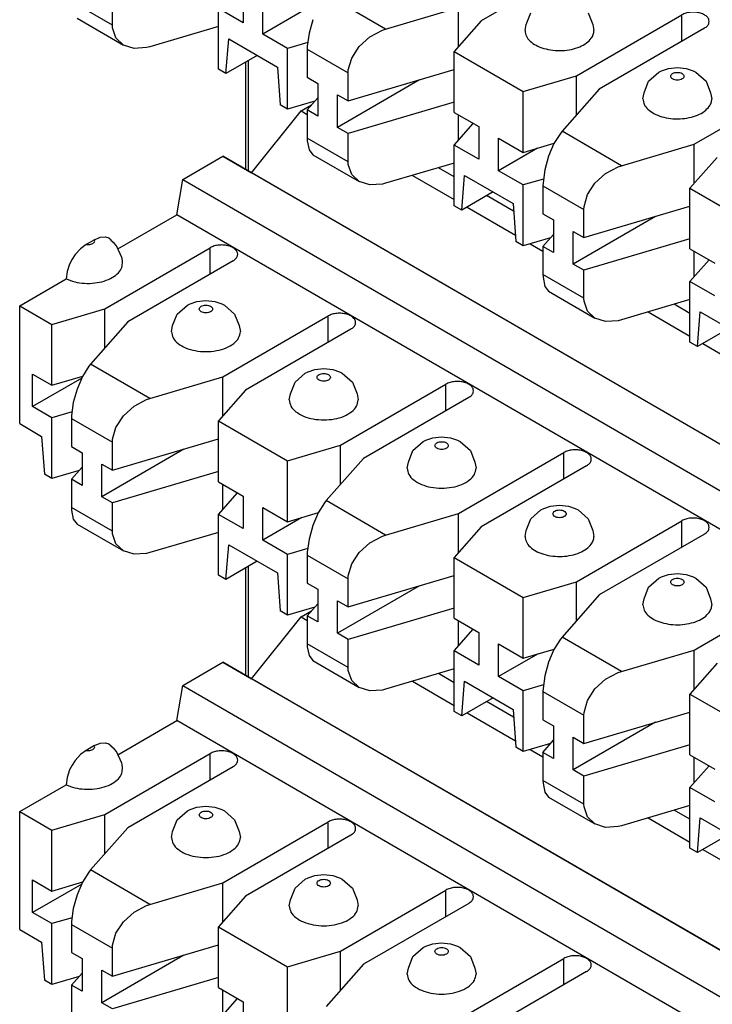
# Model space of a CAD drawing. Units: inches. Extents: x -5.1 to 4.7, y -5 to 12.4.
# Drawn here: x -0.9 to -0.3, y 8.2 to 9.1 of the extents above; entities that cross this region are included whole.
import ezdxf

# ---------------------------------------------------------------- set-up
doc = ezdxf.new("R2010")
doc.units = ezdxf.units.IN
doc.header["$MEASUREMENT"] = 0

# ---------------------------------------------------------------- blocks, each defined once
blk = doc.blocks.new('58613__41', base_point=(-1.07616, 5.97249))
at = {"color": 7, "linetype": 'Continuous'}
for p, q in [((-0.71818, 8.99778), (-0.71818, 9.09442)), ((-0.71818, 8.54292), (-0.71818, 8.63956))]:
    blk.add_line(p, q, dxfattribs=at)
blk = doc.blocks.new('SMT_110_IDC_6__45', base_point=(-0.92165, 7.80606))
at = {"color": 7, "linetype": 'Continuous'}
for p, q in [((-0.66835, 8.59562), (-0.65891, 8.60109)), ((-0.71306, 8.53998), (-0.66835, 8.59562)), ((-0.66835, 8.59562), (-0.66289, 8.59246)), ((-0.77497, 8.53391), (-0.73887, 8.55481)), ((0.10542, 8.06616), (-0.73887, 8.55481)), ((-0.73887, 8.55481), (-0.71306, 8.53998)), ((-0.53057, 8.53634), (-0.54477, 8.54456)), ((0.13123, 8.05133), (-0.71306, 8.53998)), ((-0.56819, 8.53765), (-0.53057, 8.51588)), ((-0.78023, 8.50233), (-0.77497, 8.53391)), ((-0.77497, 8.53391), (0.06931, 8.04526)), ((-0.47713, 8.50541), (-0.50141, 8.51946)), ((-0.51909, 8.50923), (-0.47558, 8.48405)), ((-0.83336, 8.47158), (-0.78023, 8.50233)), ((0.06405, 8.01367), (-0.78023, 8.50233)), ((-0.85434, 8.47982), (-0.84913, 8.48204)), ((-0.84913, 8.48204), (-0.84433, 8.48234)), ((-0.84433, 8.48234), (-0.84157, 8.48142)), ((-0.84157, 8.48142), (-0.83929, 8.47963)), ((-0.83948, 8.47967), (-0.84157, 8.48142)), ((-0.86169, 8.47557), (-0.86689, 8.47176)), ((-0.85434, 8.47982), (-0.86169, 8.47557)), ((-0.84493, 8.41781), (-0.75018, 8.47265)), ((-0.83918, 8.47898), (-0.83948, 8.47967)), ((-0.83658, 8.47686), (-0.83918, 8.47898)), ((-0.83467, 8.47441), (-0.83658, 8.47686)), ((-0.82983, 8.46398), (-0.83467, 8.47441)), ((-0.46213, 8.47626), (-0.45076, 8.46968)), ((-0.8717, 8.4665), (-0.87446, 8.46239)), ((-0.86689, 8.47176), (-0.8717, 8.4665)), ((-0.82954, 8.46289), (-0.82983, 8.46398)), ((-0.87674, 8.45795), (-0.87904, 8.45115)), ((-0.87446, 8.46239), (-0.87674, 8.45795)), ((-0.82927, 8.46022), (-0.82954, 8.46289)), ((-0.72967, 8.46079), (-0.82443, 8.40595)), ((-0.87904, 8.45115), (-0.87983, 8.44468)), ((-0.92165, 8.42047), (-0.87983, 8.44468)), ((-0.92165, 8.31446), (-0.92165, 8.42047)), ((-0.92165, 8.42047), (-0.89271, 8.40372)), ((-0.77994, 8.41303), (-0.77076, 8.42111)), ((-0.77076, 8.42111), (-0.76826, 8.42231)), ((-0.76826, 8.42231), (-0.76213, 8.4244)), ((-0.76213, 8.4244), (-0.75407, 8.4253)), ((-0.75407, 8.4253), (-0.74601, 8.4244)), ((-0.74601, 8.4244), (-0.73988, 8.42231)), ((-0.73988, 8.42231), (-0.73738, 8.42111)), ((-0.73738, 8.42111), (-0.7282, 8.41303)), ((-0.31844, 8.41356), (-0.33264, 8.42178)), ((-0.89271, 8.40372), (-0.84493, 8.41781)), ((-0.84493, 8.38265), (-0.84493, 8.41781)), ((-0.78401, 8.40259), (-0.77994, 8.41303)), ((-0.73887, 8.35643), (-0.64411, 8.41127)), ((-0.7282, 8.41303), (-0.72413, 8.40259)), ((-0.35606, 8.41487), (-0.31844, 8.3931)), ((-0.89271, 8.34909), (-0.89271, 8.40372)), ((-0.82443, 8.40595), (-0.85784, 8.36799)), ((-0.78507, 8.39715), (-0.78401, 8.40259)), ((-0.72413, 8.40259), (-0.72307, 8.39715)), ((-0.62361, 8.3994), (-0.71836, 8.34456)), ((-0.30696, 8.38645), (-0.26345, 8.36127)), ((-0.85934, 8.36618), (-0.8651, 8.35699)), ((-0.85784, 8.36799), (-0.85934, 8.36618)), ((-0.90999, 8.35908), (-0.89271, 8.34909)), ((-0.90999, 8.32973), (-0.90999, 8.35908)), ((-0.67388, 8.35164), (-0.6647, 8.35972)), ((-0.6647, 8.35972), (-0.66219, 8.36092)), ((-0.66219, 8.36092), (-0.65606, 8.36301)), ((-0.65606, 8.36301), (-0.648, 8.36391)), ((-0.648, 8.36391), (-0.63994, 8.36301)), ((-0.63994, 8.36301), (-0.63381, 8.36092)), ((-0.63381, 8.36092), (-0.63131, 8.35972)), ((-0.63131, 8.35972), (-0.62213, 8.35164)), ((-0.86584, 8.35528), (-0.90999, 8.32973)), ((-0.89271, 8.34909), (-0.86492, 8.35728)), ((-0.8651, 8.35699), (-0.86999, 8.34559)), ((-0.80445, 8.33709), (-0.73887, 8.35643)), ((-0.73887, 8.32126), (-0.73887, 8.35643)), ((-0.67794, 8.3412), (-0.67388, 8.35164)), ((-0.6328, 8.29504), (-0.53805, 8.34988)), ((-0.62213, 8.35164), (-0.61806, 8.3412)), ((-0.86999, 8.34559), (-0.87342, 8.33335)), ((-0.71836, 8.34456), (-0.74271, 8.3169)), ((-0.679, 8.33576), (-0.67794, 8.3412)), ((-0.61806, 8.3412), (-0.617, 8.33576)), ((-0.87342, 8.33335), (-0.87496, 8.32174)), ((-0.8187, 8.33013), (-0.80739, 8.33611)), ((-0.80739, 8.33611), (-0.80445, 8.33709)), ((-0.51754, 8.33801), (-0.61229, 8.28317)), ((-0.89271, 8.31973), (-0.90999, 8.32973)), ((-0.87451, 8.3251), (-0.89271, 8.31973)), ((-0.8283, 8.32145), (-0.8187, 8.33013)), ((-0.92165, 8.31446), (-0.9019, 8.30303)), ((-0.89271, 8.26509), (-0.89271, 8.31973)), ((-0.87496, 8.32174), (-0.87503, 8.31911)), ((-0.87503, 8.31911), (-0.87503, 8.29383)), ((-0.83501, 8.31112), (-0.8283, 8.32145)), ((-0.74271, 8.3169), (-0.68058, 8.28095)), ((-0.74271, 8.26227), (-0.74271, 8.3169)), ((-0.83805, 8.30038), (-0.83501, 8.31112)), ((-0.9019, 8.30303), (-0.89942, 8.26898)), ((-0.83817, 8.2725), (-0.74271, 8.30066)), ((-0.83817, 8.29778), (-0.83805, 8.30038)), ((-0.83817, 8.2725), (-0.83817, 8.29778)), ((-0.56781, 8.29025), (-0.55863, 8.29834)), ((-0.55863, 8.29834), (-0.55613, 8.29953)), ((-0.55613, 8.29953), (-0.55, 8.30162)), ((-0.55, 8.30162), (-0.54194, 8.30252)), ((-0.54194, 8.30252), (-0.53388, 8.30162)), ((-0.53388, 8.30162), (-0.52775, 8.29953)), ((-0.52775, 8.29953), (-0.52525, 8.29834)), ((-0.52525, 8.29834), (-0.51606, 8.29025)), ((-0.87503, 8.29383), (-0.86544, 8.28828)), ((-0.86544, 8.28828), (-0.86544, 8.25893)), ((-0.77385, 8.29147), (-0.84776, 8.24869)), ((-0.68058, 8.28095), (-0.6328, 8.29504)), ((-0.6328, 8.25988), (-0.6328, 8.29504)), ((-0.57188, 8.27981), (-0.56781, 8.29025)), ((-0.52673, 8.23365), (-0.43198, 8.28849)), ((-0.51606, 8.29025), (-0.512, 8.27981)), ((-0.84776, 8.27805), (-0.83817, 8.2725)), ((-0.84776, 8.24869), (-0.84776, 8.27805)), ((-0.68058, 8.22631), (-0.68058, 8.28095)), ((-0.61229, 8.28317), (-0.64571, 8.24521)), ((-0.57294, 8.27437), (-0.57188, 8.27981)), ((-0.512, 8.27981), (-0.51094, 8.27437)), ((-0.89271, 8.26509), (-0.89942, 8.26898)), ((-0.86809, 8.27235), (-0.89271, 8.26509)), ((-0.87503, 8.26447), (-0.86544, 8.27536)), ((-0.74271, 8.2713), (-0.83817, 8.24314)), ((-0.41148, 8.27662), (-0.50623, 8.22178)), ((-0.86544, 8.25893), (-0.87503, 8.26447)), ((-0.87503, 8.26447), (-0.87503, 8.23919)), ((-0.74271, 8.26227), (-0.72048, 8.2494)), ((-0.73887, 8.23727), (-0.73887, 8.26004)), ((-0.74271, 8.23291), (-0.72558, 8.25236)), ((-0.83817, 8.24314), (-0.84776, 8.24869)), ((-0.72048, 8.2494), (-0.72048, 8.22005))]:
    blk.add_line(p, q, dxfattribs=at)
at = {"color": 124, "linetype": 'Continuous'}
for p, q in [((-0.75018, 8.44892), (-0.75018, 8.47265)), ((-0.64411, 8.38753), (-0.64411, 8.41127)), ((-0.80445, 8.33709), (-0.85784, 8.36799)), ((-0.53805, 8.32614), (-0.53805, 8.34988)), ((-0.87503, 8.31911), (-0.83817, 8.29778)), ((-0.43198, 8.26475), (-0.43198, 8.28849))]:
    blk.add_line(p, q, dxfattribs=at)
for points in [[(-0.86169, 8.47557), (-0.85961, 8.47546), (-0.8576, 8.47578), (-0.85589, 8.47647), (-0.8547, 8.47745), (-0.85416, 8.47862), (-0.85434, 8.47982)], [(-0.76007, 8.41753), (-0.75961, 8.41621), (-0.75831, 8.41508), (-0.75637, 8.41433), (-0.75407, 8.41406), (-0.75177, 8.41433), (-0.74983, 8.41508), (-0.74853, 8.41621), (-0.74807, 8.41753), (-0.74853, 8.41886), (-0.74983, 8.41999), (-0.75177, 8.42074), (-0.75407, 8.42101), (-0.75637, 8.42074), (-0.75831, 8.41999), (-0.75961, 8.41886), (-0.76007, 8.41753)], [(-0.654, 8.35615), (-0.65355, 8.35482), (-0.65225, 8.35369), (-0.6503, 8.35294), (-0.648, 8.35267), (-0.64571, 8.35294), (-0.64376, 8.35369), (-0.64246, 8.35482), (-0.642, 8.35615), (-0.64246, 8.35747), (-0.64376, 8.3586), (-0.64571, 8.35935), (-0.648, 8.35962), (-0.6503, 8.35935), (-0.65225, 8.3586), (-0.65355, 8.35747), (-0.654, 8.35615)], [(-0.54794, 8.29476), (-0.54748, 8.29343), (-0.54618, 8.2923), (-0.54423, 8.29155), (-0.54194, 8.29128), (-0.53964, 8.29155), (-0.53769, 8.2923), (-0.53639, 8.29343), (-0.53594, 8.29476), (-0.53639, 8.29609), (-0.53769, 8.29721), (-0.53964, 8.29797), (-0.54194, 8.29823), (-0.54423, 8.29797), (-0.54618, 8.29721), (-0.54748, 8.29609), (-0.54794, 8.29476)]]:
    blk.add_spline(points, degree=3, dxfattribs=at)
at = {"color": 7, "linetype": 'Continuous'}
for points in [[(-0.72967, 8.46079), (-0.72701, 8.46291), (-0.72561, 8.46541), (-0.72561, 8.46803), (-0.72701, 8.47053), (-0.72967, 8.47265), (-0.73334, 8.4742), (-0.73766, 8.47501), (-0.7422, 8.47501), (-0.74651, 8.4742), (-0.75018, 8.47265)], [(-0.87983, 8.44468), (-0.87204, 8.44197), (-0.86323, 8.44068), (-0.85416, 8.44093), (-0.84559, 8.44269), (-0.83828, 8.44581), (-0.83284, 8.45003), (-0.82975, 8.45497), (-0.82927, 8.46022)], [(-0.62361, 8.3994), (-0.62094, 8.40152), (-0.61954, 8.40402), (-0.61954, 8.40664), (-0.62094, 8.40914), (-0.62361, 8.41127), (-0.62728, 8.41281), (-0.63159, 8.41362), (-0.63613, 8.41362), (-0.64044, 8.41281), (-0.64411, 8.41127)], [(-0.78507, 8.39715), (-0.78355, 8.3916), (-0.77915, 8.3866), (-0.77229, 8.38263), (-0.76365, 8.38008), (-0.75407, 8.3792), (-0.74449, 8.38008), (-0.73585, 8.38263), (-0.72899, 8.3866), (-0.72459, 8.3916), (-0.72307, 8.39715)], [(-0.51754, 8.33801), (-0.51488, 8.34013), (-0.51347, 8.34263), (-0.51347, 8.34526), (-0.51488, 8.34775), (-0.51754, 8.34988), (-0.52121, 8.35142), (-0.52553, 8.35223), (-0.53006, 8.35223), (-0.53438, 8.35142), (-0.53805, 8.34988)], [(-0.679, 8.33576), (-0.67749, 8.33021), (-0.67308, 8.32521), (-0.66622, 8.32124), (-0.65758, 8.31869), (-0.648, 8.31782), (-0.63842, 8.31869), (-0.62978, 8.32124), (-0.62292, 8.32521), (-0.61852, 8.33021), (-0.617, 8.33576)], [(-0.41148, 8.27662), (-0.40881, 8.27875), (-0.40741, 8.28124), (-0.40741, 8.28387), (-0.40881, 8.28637), (-0.41148, 8.28849), (-0.41515, 8.29003), (-0.41946, 8.29084), (-0.424, 8.29084), (-0.42831, 8.29003), (-0.43198, 8.28849)], [(-0.57294, 8.27437), (-0.57142, 8.26883), (-0.56702, 8.26382), (-0.56016, 8.25985), (-0.55152, 8.25731), (-0.54194, 8.25643), (-0.53236, 8.25731), (-0.52372, 8.25985), (-0.51686, 8.26382), (-0.51245, 8.26883), (-0.51094, 8.27437)]]:
    blk.add_spline(points, degree=3, dxfattribs=at)
blk = doc.blocks.new('SMT_110_IDC_5__46', base_point=(-0.92165, 8.26092))
at = {"color": 7, "linetype": 'Continuous'}
for p, q in [((-0.71306, 8.99484), (-0.66835, 9.05048)), ((-0.66835, 9.05048), (-0.65891, 9.05595)), ((-0.66835, 9.05048), (-0.66289, 9.04732)), ((-0.77497, 8.98877), (-0.73887, 9.00967)), ((0.10542, 8.52102), (-0.73887, 9.00967)), ((-0.73887, 9.00967), (-0.71306, 8.99484)), ((0.13123, 8.50619), (-0.71306, 8.99484)), ((-0.53057, 8.9912), (-0.54477, 8.99942)), ((-0.78023, 8.95719), (-0.77497, 8.98877)), ((-0.77497, 8.98877), (0.06931, 8.50012)), ((-0.56819, 8.99251), (-0.53057, 8.97074)), ((-0.47713, 8.96027), (-0.50141, 8.97432)), ((-0.51909, 8.96409), (-0.47558, 8.93891)), ((-0.83336, 8.92644), (-0.78023, 8.95719)), ((0.06405, 8.46854), (-0.78023, 8.95719)), ((-0.85434, 8.93468), (-0.86169, 8.93043)), ((-0.85434, 8.93468), (-0.84913, 8.9369)), ((-0.84913, 8.9369), (-0.84433, 8.9372)), ((-0.84433, 8.9372), (-0.84157, 8.93629)), ((-0.84157, 8.93629), (-0.83929, 8.93449)), ((-0.83948, 8.93453), (-0.84157, 8.93629)), ((-0.83918, 8.93384), (-0.83948, 8.93453)), ((-0.83658, 8.93172), (-0.83918, 8.93384)), ((-0.86689, 8.92662), (-0.8717, 8.92136)), ((-0.86169, 8.93043), (-0.86689, 8.92662)), ((-0.84493, 8.87267), (-0.75018, 8.92752)), ((-0.83467, 8.92927), (-0.83658, 8.93172)), ((-0.82983, 8.91884), (-0.83467, 8.92927)), ((-0.46213, 8.93112), (-0.45076, 8.92454)), ((-0.87446, 8.91725), (-0.87674, 8.91282)), ((-0.8717, 8.92136), (-0.87446, 8.91725)), ((-0.82954, 8.91775), (-0.82983, 8.91884)), ((-0.82927, 8.91509), (-0.82954, 8.91775)), ((-0.72967, 8.91565), (-0.82443, 8.86081)), ((-0.87674, 8.91282), (-0.87904, 8.90601)), ((-0.92165, 8.87534), (-0.87983, 8.89954)), ((-0.87904, 8.90601), (-0.87983, 8.89954)), ((-0.76213, 8.87926), (-0.75407, 8.88016)), ((-0.75407, 8.88016), (-0.74601, 8.87926)), ((-0.92165, 8.76932), (-0.92165, 8.87534)), ((-0.92165, 8.87534), (-0.89271, 8.85858)), ((-0.89271, 8.85858), (-0.84493, 8.87267)), ((-0.84493, 8.83751), (-0.84493, 8.87267)), ((-0.77994, 8.86789), (-0.77076, 8.87597)), ((-0.77076, 8.87597), (-0.76826, 8.87717)), ((-0.76826, 8.87717), (-0.76213, 8.87926)), ((-0.74601, 8.87926), (-0.73988, 8.87717)), ((-0.73988, 8.87717), (-0.73738, 8.87597)), ((-0.73738, 8.87597), (-0.7282, 8.86789)), ((-0.31844, 8.86842), (-0.33264, 8.87664)), ((-0.78401, 8.85745), (-0.77994, 8.86789)), ((-0.73887, 8.81129), (-0.64411, 8.86613)), ((-0.7282, 8.86789), (-0.72413, 8.85745)), ((-0.35606, 8.86973), (-0.31844, 8.84796)), ((-0.89271, 8.80395), (-0.89271, 8.85858)), ((-0.82443, 8.86081), (-0.85784, 8.82285)), ((-0.78507, 8.85201), (-0.78401, 8.85745)), ((-0.72413, 8.85745), (-0.72307, 8.85201)), ((-0.62361, 8.85426), (-0.71836, 8.79942)), ((-0.30696, 8.84132), (-0.26345, 8.81613)), ((-0.85934, 8.82104), (-0.8651, 8.81185)), ((-0.85784, 8.82285), (-0.85934, 8.82104)), ((-0.66219, 8.81578), (-0.65606, 8.81787)), ((-0.65606, 8.81787), (-0.648, 8.81877)), ((-0.648, 8.81877), (-0.63994, 8.81787)), ((-0.63994, 8.81787), (-0.63381, 8.81578)), ((-0.90999, 8.81394), (-0.89271, 8.80395)), ((-0.90999, 8.78459), (-0.90999, 8.81394)), ((-0.86584, 8.81014), (-0.90999, 8.78459)), ((-0.89271, 8.80395), (-0.86492, 8.81214)), ((-0.8651, 8.81185), (-0.86999, 8.80045)), ((-0.80445, 8.79195), (-0.73887, 8.81129)), ((-0.73887, 8.77613), (-0.73887, 8.81129)), ((-0.67388, 8.8065), (-0.6647, 8.81458)), ((-0.6647, 8.81458), (-0.66219, 8.81578)), ((-0.63381, 8.81578), (-0.63131, 8.81458)), ((-0.63131, 8.81458), (-0.62213, 8.8065)), ((-0.86999, 8.80045), (-0.87342, 8.78821)), ((-0.67794, 8.79606), (-0.67388, 8.8065)), ((-0.6328, 8.7499), (-0.53805, 8.80474)), ((-0.62213, 8.8065), (-0.61806, 8.79606)), ((-0.80739, 8.79097), (-0.80445, 8.79195)), ((-0.71836, 8.79942), (-0.74271, 8.77176)), ((-0.679, 8.79062), (-0.67794, 8.79606)), ((-0.61806, 8.79606), (-0.617, 8.79062)), ((-0.51754, 8.79287), (-0.61229, 8.73803)), ((-0.89271, 8.77459), (-0.90999, 8.78459)), ((-0.87342, 8.78821), (-0.87496, 8.77661)), ((-0.8283, 8.77632), (-0.8187, 8.78499)), ((-0.8187, 8.78499), (-0.80739, 8.79097)), ((-0.87451, 8.77996), (-0.89271, 8.77459)), ((-0.89271, 8.71995), (-0.89271, 8.77459)), ((-0.87496, 8.77661), (-0.87503, 8.77397)), ((-0.87503, 8.77397), (-0.87503, 8.74869)), ((-0.83501, 8.76598), (-0.8283, 8.77632)), ((-0.92165, 8.76932), (-0.9019, 8.75789)), ((-0.83805, 8.75524), (-0.83501, 8.76598)), ((-0.74271, 8.77176), (-0.68058, 8.73581)), ((-0.74271, 8.71713), (-0.74271, 8.77176)), ((-0.9019, 8.75789), (-0.89942, 8.72384)), ((-0.55613, 8.7544), (-0.55, 8.75649)), ((-0.55, 8.75649), (-0.54194, 8.75738)), ((-0.54194, 8.75738), (-0.53388, 8.75649)), ((-0.53388, 8.75649), (-0.52775, 8.7544)), ((-0.87503, 8.74869), (-0.86544, 8.74314)), ((-0.83817, 8.72736), (-0.74271, 8.75552)), ((-0.83817, 8.75264), (-0.83805, 8.75524)), ((-0.83817, 8.72736), (-0.83817, 8.75264)), ((-0.68058, 8.73581), (-0.6328, 8.7499)), ((-0.6328, 8.71474), (-0.6328, 8.7499)), ((-0.56781, 8.74511), (-0.55863, 8.7532)), ((-0.55863, 8.7532), (-0.55613, 8.7544)), ((-0.52775, 8.7544), (-0.52525, 8.7532)), ((-0.52525, 8.7532), (-0.51606, 8.74511)), ((-0.86544, 8.74314), (-0.86544, 8.71379)), ((-0.77385, 8.74633), (-0.84776, 8.70355)), ((-0.61229, 8.73803), (-0.64571, 8.70007)), ((-0.57188, 8.73467), (-0.56781, 8.74511)), ((-0.52673, 8.68851), (-0.43198, 8.74335)), ((-0.51606, 8.74511), (-0.512, 8.73467)), ((-0.87503, 8.71933), (-0.86544, 8.73023)), ((-0.84776, 8.73291), (-0.83817, 8.72736)), ((-0.84776, 8.70355), (-0.84776, 8.73291)), ((-0.68058, 8.68117), (-0.68058, 8.73581)), ((-0.57294, 8.72923), (-0.57188, 8.73467)), ((-0.512, 8.73467), (-0.51094, 8.72923)), ((-0.41148, 8.73148), (-0.50623, 8.67664)), ((-0.89271, 8.71995), (-0.89942, 8.72384)), ((-0.86809, 8.72721), (-0.89271, 8.71995)), ((-0.74271, 8.72616), (-0.83817, 8.69801)), ((-0.86544, 8.71379), (-0.87503, 8.71933)), ((-0.87503, 8.71933), (-0.87503, 8.69405)), ((-0.74271, 8.71713), (-0.72048, 8.70426)), ((-0.73887, 8.69213), (-0.73887, 8.7149)), ((-0.83817, 8.69801), (-0.84776, 8.70355)), ((-0.74271, 8.68777), (-0.72558, 8.70722)), ((-0.72048, 8.70426), (-0.72048, 8.67491)), ((-0.87503, 8.69405), (-0.87496, 8.69157)), ((-0.83817, 8.67273), (-0.83817, 8.69801)), ((-0.7028, 8.66468), (-0.7028, 8.69403)), ((-0.7028, 8.69403), (-0.68058, 8.68117)), ((-0.64721, 8.69826), (-0.65297, 8.68907)), ((-0.64571, 8.70007), (-0.64721, 8.69826)), ((-0.45006, 8.69301), (-0.44393, 8.6951)), ((-0.44393, 8.6951), (-0.43587, 8.69599)), ((-0.43587, 8.69599), (-0.42781, 8.6951)), ((-0.42781, 8.6951), (-0.42168, 8.69301)), ((-0.87496, 8.69157), (-0.87342, 8.68348)), ((-0.72048, 8.67491), (-0.74271, 8.68777)), ((-0.74271, 8.63313), (-0.74271, 8.68777)), ((-0.66778, 8.68494), (-0.7028, 8.66468)), ((-0.68058, 8.68117), (-0.65279, 8.68937)), ((-0.65297, 8.68907), (-0.65786, 8.67767)), ((-0.59231, 8.66917), (-0.52673, 8.68851)), ((-0.52673, 8.65335), (-0.52673, 8.68851)), ((-0.46174, 8.68372), (-0.45256, 8.69181)), ((-0.45256, 8.69181), (-0.45006, 8.69301)), ((-0.42168, 8.69301), (-0.41918, 8.69181)), ((-0.41918, 8.69181), (-0.41, 8.68372)), ((-0.87342, 8.68348), (-0.87002, 8.67903)), ((-0.87002, 8.67903), (-0.82834, 8.6549)), ((-0.65786, 8.67767), (-0.66128, 8.66543)), ((-0.50623, 8.67664), (-0.53057, 8.64899)), ((-0.46581, 8.67328), (-0.46174, 8.68372)), ((-0.42067, 8.62712), (-0.32592, 8.68196)), ((-0.41, 8.68372), (-0.40593, 8.67328)), ((-0.83805, 8.6702), (-0.83817, 8.67273)), ((-0.83501, 8.66125), (-0.83805, 8.6702)), ((-0.74271, 8.67152), (-0.80445, 8.65331)), ((-0.60657, 8.66222), (-0.59525, 8.66819)), ((-0.59525, 8.66819), (-0.59231, 8.66917)), ((-0.46687, 8.66784), (-0.46581, 8.67328)), ((-0.40593, 8.67328), (-0.40487, 8.66784)), ((-0.30541, 8.67009), (-0.40016, 8.61525)), ((-0.82834, 8.6549), (-0.83501, 8.66125)), ((-0.73599, 8.62925), (-0.73352, 8.66043)), ((-0.73352, 8.66043), (-0.68977, 8.63511)), ((-0.68058, 8.65181), (-0.7028, 8.66468)), ((-0.66128, 8.66543), (-0.66283, 8.65383)), ((-0.61616, 8.65354), (-0.60657, 8.66222)), ((-0.8187, 8.65186), (-0.82834, 8.6549)), ((-0.80739, 8.65256), (-0.8187, 8.65186)), ((-0.80445, 8.65331), (-0.80739, 8.65256)), ((-0.66238, 8.65718), (-0.68058, 8.65181)), ((-0.68058, 8.59718), (-0.68058, 8.65181)), ((-0.66283, 8.65383), (-0.66289, 8.6512)), ((-0.66289, 8.6512), (-0.66289, 8.62592)), ((-0.62288, 8.64321), (-0.61616, 8.65354)), ((-0.70781, 8.64556), (-0.73599, 8.62925)), ((-0.62591, 8.63246), (-0.62288, 8.64321)), ((-0.53057, 8.64899), (-0.46845, 8.61303)), ((-0.53057, 8.59435), (-0.53057, 8.64899)), ((-0.73599, 8.62925), (-0.74271, 8.63313)), ((-0.68977, 8.63511), (-0.68729, 8.60106)), ((-0.62604, 8.60459), (-0.53057, 8.63274)), ((-0.62604, 8.62987), (-0.62591, 8.63246)), ((-0.34399, 8.63162), (-0.33787, 8.63371)), ((-0.33787, 8.63371), (-0.32981, 8.6346)), ((-0.32981, 8.6346), (-0.32174, 8.63371)), ((-0.32174, 8.63371), (-0.31562, 8.63162)), ((-0.66289, 8.62592), (-0.65331, 8.62037)), ((-0.56172, 8.62356), (-0.63563, 8.58078)), ((-0.62604, 8.60459), (-0.62604, 8.62987)), ((-0.46845, 8.61303), (-0.42067, 8.62712)), ((-0.42067, 8.59196), (-0.42067, 8.62712)), ((-0.35568, 8.62233), (-0.3465, 8.63042)), ((-0.3465, 8.63042), (-0.34399, 8.63162)), ((-0.31562, 8.63162), (-0.31311, 8.63042)), ((-0.31311, 8.63042), (-0.30393, 8.62233)), ((-0.65331, 8.62037), (-0.65331, 8.59101)), ((-0.40016, 8.61525), (-0.43358, 8.5773)), ((-0.35975, 8.61189), (-0.35568, 8.62233)), ((-0.3146, 8.56573), (-0.21985, 8.62057)), ((-0.30393, 8.62233), (-0.29986, 8.61189)), ((-0.66289, 8.59656), (-0.65331, 8.60745)), ((-0.63563, 8.61014), (-0.62604, 8.60459)), ((-0.63563, 8.58078), (-0.63563, 8.61014)), ((-0.46845, 8.55839), (-0.46845, 8.61303)), ((-0.36081, 8.60645), (-0.35975, 8.61189)), ((-0.29986, 8.61189), (-0.29881, 8.60645)), ((-0.68058, 8.59718), (-0.68729, 8.60106)), ((-0.65596, 8.60444), (-0.68058, 8.59718)), ((-0.66289, 8.59656), (-0.66289, 8.57128)), ((-0.65331, 8.59101), (-0.66289, 8.59656)), ((-0.53057, 8.60338), (-0.62604, 8.57523)), ((-0.53057, 8.59435), (-0.50835, 8.58149)), ((-0.52673, 8.56935), (-0.52673, 8.59213)), ((-0.62604, 8.57523), (-0.63563, 8.58078)), ((-0.53057, 8.56499), (-0.51345, 8.58444)), ((-0.50835, 8.58149), (-0.50835, 8.55213)), ((-0.66289, 8.57128), (-0.66283, 8.56879)), ((-0.62604, 8.54995), (-0.62604, 8.57523)), ((-0.49067, 8.5419), (-0.49067, 8.57126)), ((-0.49067, 8.57126), (-0.46845, 8.55839)), ((-0.43507, 8.57548), (-0.44084, 8.5663)), ((-0.43358, 8.5773), (-0.43507, 8.57548)), ((-0.66283, 8.56879), (-0.66128, 8.5607)), ((-0.53057, 8.51035), (-0.53057, 8.56499)), ((-0.50835, 8.55213), (-0.53057, 8.56499)), ((-0.45565, 8.56217), (-0.49067, 8.5419)), ((-0.46845, 8.55839), (-0.44066, 8.56659)), ((-0.44084, 8.5663), (-0.44573, 8.5549)), ((-0.38018, 8.54639), (-0.3146, 8.56573)), ((-0.3146, 8.53057), (-0.3146, 8.56573)), ((-0.66128, 8.5607), (-0.65788, 8.55625)), ((-0.65788, 8.55625), (-0.61621, 8.53213)), ((-0.44573, 8.5549), (-0.44915, 8.54266)), ((-0.2941, 8.55386), (-0.31844, 8.52621)), ((-0.62591, 8.54743), (-0.62604, 8.54995)), ((-0.62288, 8.53847), (-0.62591, 8.54743)), ((-0.53057, 8.54875), (-0.59231, 8.53054)), ((-0.39444, 8.53944), (-0.38312, 8.54542)), ((-0.38312, 8.54542), (-0.38018, 8.54639)), ((-0.61621, 8.53213), (-0.62288, 8.53847)), ((-0.52386, 8.50647), (-0.52139, 8.53766)), ((-0.52139, 8.53766), (-0.47763, 8.51233)), ((-0.46845, 8.52904), (-0.49067, 8.5419)), ((-0.45025, 8.5344), (-0.46845, 8.52904)), ((-0.44915, 8.54266), (-0.4507, 8.53105)), ((-0.40403, 8.53076), (-0.39444, 8.53944)), ((-0.60657, 8.52908), (-0.61621, 8.53213)), ((-0.59525, 8.52978), (-0.60657, 8.52908)), ((-0.59231, 8.53054), (-0.59525, 8.52978)), ((-0.46845, 8.4744), (-0.46845, 8.52904)), ((-0.4507, 8.53105), (-0.45076, 8.52842)), ((-0.45076, 8.52842), (-0.45076, 8.50314)), ((-0.41075, 8.52043), (-0.40403, 8.53076)), ((-0.31844, 8.52621), (-0.25632, 8.49025)), ((-0.31844, 8.47157), (-0.31844, 8.52621)), ((-0.49568, 8.52278), (-0.52386, 8.50647)), ((-0.41378, 8.50969), (-0.41075, 8.52043)), ((-0.52386, 8.50647), (-0.53057, 8.51035)), ((-0.47763, 8.51233), (-0.47516, 8.47828)), ((-0.41391, 8.48181), (-0.31844, 8.50996)), ((-0.41391, 8.50709), (-0.41378, 8.50969)), ((-0.45076, 8.50314), (-0.44117, 8.49759)), ((-0.34959, 8.50078), (-0.4235, 8.458)), ((-0.41391, 8.48181), (-0.41391, 8.50709)), ((-0.44117, 8.49759), (-0.44117, 8.46823)), ((-0.44383, 8.48166), (-0.46845, 8.4744)), ((-0.45076, 8.47378), (-0.44117, 8.48467)), ((-0.4235, 8.48736), (-0.41391, 8.48181)), ((-0.4235, 8.458), (-0.4235, 8.48736)), ((-0.46845, 8.4744), (-0.47516, 8.47828)), ((-0.45076, 8.47378), (-0.45076, 8.4485)), ((-0.44117, 8.46823), (-0.45076, 8.47378)), ((-0.31844, 8.48061), (-0.41391, 8.45245)), ((-0.31844, 8.47157), (-0.29622, 8.45871)), ((-0.3146, 8.44658), (-0.3146, 8.46935)), ((-0.41391, 8.45245), (-0.4235, 8.458)), ((-0.31844, 8.44222), (-0.30132, 8.46166)), ((-0.45076, 8.4485), (-0.4507, 8.44602)), ((-0.4507, 8.44602), (-0.44915, 8.43792)), ((-0.41391, 8.42717), (-0.41391, 8.45245)), ((-0.44915, 8.43792), (-0.44575, 8.43347)), ((-0.29622, 8.42935), (-0.31844, 8.44222)), ((-0.31844, 8.38758), (-0.31844, 8.44222)), ((-0.44575, 8.43347), (-0.40407, 8.40935)), ((-0.41378, 8.42465), (-0.41391, 8.42717)), ((-0.41075, 8.4157), (-0.41378, 8.42465)), ((-0.31844, 8.42597), (-0.38018, 8.40776)), ((-0.40407, 8.40935), (-0.41075, 8.4157)), ((-0.31173, 8.38369), (-0.30926, 8.41488)), ((-0.30926, 8.41488), (-0.2655, 8.38956)), ((-0.39444, 8.40631), (-0.40407, 8.40935)), ((-0.38312, 8.40701), (-0.39444, 8.40631)), ((-0.38018, 8.40776), (-0.38312, 8.40701)), ((-0.28355, 8.4), (-0.31173, 8.38369)), ((-0.31173, 8.38369), (-0.31844, 8.38758))]:
    blk.add_line(p, q, dxfattribs=at)
at = {"color": 124, "linetype": 'Continuous'}
for p, q in [((-0.75018, 8.90378), (-0.75018, 8.92752)), ((-0.64411, 8.84239), (-0.64411, 8.86613)), ((-0.80445, 8.79195), (-0.85784, 8.82285)), ((-0.53805, 8.781), (-0.53805, 8.80474)), ((-0.87503, 8.77397), (-0.83817, 8.75264)), ((-0.43198, 8.71961), (-0.43198, 8.74335)), ((-0.83817, 8.67273), (-0.87503, 8.69405)), ((-0.59231, 8.66917), (-0.64571, 8.70007)), ((-0.32592, 8.65823), (-0.32592, 8.68196)), ((-0.66289, 8.6512), (-0.62604, 8.62987)), ((-0.62604, 8.54995), (-0.66289, 8.57128)), ((-0.38018, 8.54639), (-0.43358, 8.5773)), ((-0.45076, 8.52842), (-0.41391, 8.50709)), ((-0.41391, 8.42717), (-0.45076, 8.4485))]:
    blk.add_line(p, q, dxfattribs=at)
for points in [[(-0.86169, 8.93043), (-0.85961, 8.93032), (-0.8576, 8.93064), (-0.85589, 8.93133), (-0.8547, 8.93232), (-0.85416, 8.93348), (-0.85434, 8.93468)], [(-0.76007, 8.87239), (-0.75961, 8.87107), (-0.75831, 8.86994), (-0.75637, 8.86919), (-0.75407, 8.86892), (-0.75177, 8.86919), (-0.74983, 8.86994), (-0.74853, 8.87107), (-0.74807, 8.87239), (-0.74853, 8.87372), (-0.74983, 8.87485), (-0.75177, 8.8756), (-0.75407, 8.87587), (-0.75637, 8.8756), (-0.75831, 8.87485), (-0.75961, 8.87372), (-0.76007, 8.87239)], [(-0.654, 8.81101), (-0.65355, 8.80968), (-0.65225, 8.80855), (-0.6503, 8.8078), (-0.648, 8.80753), (-0.64571, 8.8078), (-0.64376, 8.80855), (-0.64246, 8.80968), (-0.642, 8.81101), (-0.64246, 8.81234), (-0.64376, 8.81346), (-0.64571, 8.81421), (-0.648, 8.81448), (-0.6503, 8.81421), (-0.65225, 8.81346), (-0.65355, 8.81234), (-0.654, 8.81101)], [(-0.54794, 8.74962), (-0.54748, 8.74829), (-0.54618, 8.74716), (-0.54423, 8.74641), (-0.54194, 8.74615), (-0.53964, 8.74641), (-0.53769, 8.74716), (-0.53639, 8.74829), (-0.53594, 8.74962), (-0.53639, 8.75095), (-0.53769, 8.75207), (-0.53964, 8.75283), (-0.54194, 8.75309), (-0.54423, 8.75283), (-0.54618, 8.75207), (-0.54748, 8.75095), (-0.54794, 8.74962)], [(-0.44187, 8.68823), (-0.44141, 8.6869), (-0.44011, 8.68577), (-0.43817, 8.68502), (-0.43587, 8.68476), (-0.43358, 8.68502), (-0.43163, 8.68577), (-0.43033, 8.6869), (-0.42987, 8.68823), (-0.43033, 8.68956), (-0.43163, 8.69069), (-0.43358, 8.69144), (-0.43587, 8.6917), (-0.43817, 8.69144), (-0.44011, 8.69069), (-0.44141, 8.68956), (-0.44187, 8.68823)], [(-0.33581, 8.62684), (-0.33535, 8.62551), (-0.33405, 8.62439), (-0.3321, 8.62363), (-0.32981, 8.62337), (-0.32751, 8.62363), (-0.32556, 8.62439), (-0.32426, 8.62551), (-0.32381, 8.62684), (-0.32426, 8.62817), (-0.32556, 8.6293), (-0.32751, 8.63005), (-0.32981, 8.63031), (-0.3321, 8.63005), (-0.33405, 8.6293), (-0.33535, 8.62817), (-0.33581, 8.62684)]]:
    blk.add_spline(points, degree=3, dxfattribs=at)
at = {"color": 7, "linetype": 'Continuous'}
for points in [[(-0.72967, 8.91565), (-0.72701, 8.91777), (-0.72561, 8.92027), (-0.72561, 8.92289), (-0.72701, 8.92539), (-0.72967, 8.92752), (-0.73334, 8.92906), (-0.73766, 8.92987), (-0.7422, 8.92987), (-0.74651, 8.92906), (-0.75018, 8.92752)], [(-0.87983, 8.89954), (-0.87204, 8.89683), (-0.86323, 8.89554), (-0.85416, 8.89579), (-0.84559, 8.89755), (-0.83828, 8.90067), (-0.83284, 8.90489), (-0.82975, 8.90983), (-0.82927, 8.91509)], [(-0.62361, 8.85426), (-0.62094, 8.85638), (-0.61954, 8.85888), (-0.61954, 8.86151), (-0.62094, 8.864), (-0.62361, 8.86613), (-0.62728, 8.86767), (-0.63159, 8.86848), (-0.63613, 8.86848), (-0.64044, 8.86767), (-0.64411, 8.86613)], [(-0.78507, 8.85201), (-0.78355, 8.84646), (-0.77915, 8.84146), (-0.77229, 8.83749), (-0.76365, 8.83494), (-0.75407, 8.83407), (-0.74449, 8.83494), (-0.73585, 8.83749), (-0.72899, 8.84146), (-0.72459, 8.84646), (-0.72307, 8.85201)], [(-0.51754, 8.79287), (-0.51488, 8.79499), (-0.51347, 8.79749), (-0.51347, 8.80012), (-0.51488, 8.80261), (-0.51754, 8.80474), (-0.52121, 8.80628), (-0.52553, 8.80709), (-0.53006, 8.80709), (-0.53438, 8.80628), (-0.53805, 8.80474)], [(-0.679, 8.79062), (-0.67749, 8.78507), (-0.67308, 8.78007), (-0.66622, 8.7761), (-0.65758, 8.77356), (-0.648, 8.77268), (-0.63842, 8.77356), (-0.62978, 8.7761), (-0.62292, 8.78007), (-0.61852, 8.78507), (-0.617, 8.79062)], [(-0.41148, 8.73148), (-0.40881, 8.73361), (-0.40741, 8.7361), (-0.40741, 8.73873), (-0.40881, 8.74123), (-0.41148, 8.74335), (-0.41515, 8.74489), (-0.41946, 8.7457), (-0.424, 8.7457), (-0.42831, 8.74489), (-0.43198, 8.74335)], [(-0.57294, 8.72923), (-0.57142, 8.72369), (-0.56702, 8.71868), (-0.56016, 8.71472), (-0.55152, 8.71217), (-0.54194, 8.71129), (-0.53236, 8.71217), (-0.52372, 8.71472), (-0.51686, 8.71868), (-0.51245, 8.72369), (-0.51094, 8.72923)], [(-0.30541, 8.67009), (-0.30274, 8.67222), (-0.30134, 8.67471), (-0.30134, 8.67734), (-0.30274, 8.67984), (-0.30541, 8.68196), (-0.30908, 8.68351), (-0.31339, 8.68432), (-0.31793, 8.68432), (-0.32225, 8.68351), (-0.32592, 8.68196)], [(-0.46687, 8.66784), (-0.46571, 8.66297), (-0.4623, 8.65847), (-0.45691, 8.65467), (-0.44994, 8.65186), (-0.44192, 8.65025), (-0.43344, 8.64996), (-0.42514, 8.65101), (-0.41765, 8.65333), (-0.41153, 8.65673), (-0.40723, 8.66098)], [(-0.40723, 8.66098), (-0.40547, 8.66434), (-0.40487, 8.66784)], [(-0.36081, 8.60645), (-0.35964, 8.60158), (-0.35624, 8.59708), (-0.35085, 8.59328), (-0.34388, 8.59047), (-0.33585, 8.58886), (-0.32737, 8.58857), (-0.31908, 8.58962), (-0.31158, 8.59194), (-0.30546, 8.59535), (-0.30116, 8.59959)], [(-0.30116, 8.59959), (-0.2994, 8.60295), (-0.29881, 8.60645)]]:
    blk.add_spline(points, degree=3, dxfattribs=at)
blk = doc.blocks.new('SMT_110_IDC_4__47', base_point=(-0.92165, 8.71578))
at = {"color": 7, "linetype": 'Continuous'}
for p, q in [((-0.41148, 9.18634), (-0.50623, 9.1315)), ((-0.72048, 9.15913), (-0.72048, 9.12977)), ((-0.83817, 9.12759), (-0.83817, 9.15287)), ((-0.7028, 9.11954), (-0.7028, 9.14889)), ((-0.72048, 9.12977), (-0.74271, 9.14263)), ((-0.74271, 9.08799), (-0.74271, 9.14263)), ((-0.66778, 9.1398), (-0.7028, 9.11954)), ((-0.59231, 9.12403), (-0.52673, 9.14337)), ((-0.52673, 9.10821), (-0.52673, 9.14337)), ((-0.46581, 9.12814), (-0.46174, 9.13858)), ((-0.42067, 9.08198), (-0.32592, 9.13682)), ((-0.41, 9.13858), (-0.40593, 9.12814)), ((-0.87002, 9.13389), (-0.82834, 9.10976)), ((-0.83805, 9.12507), (-0.83817, 9.12759)), ((-0.65786, 9.13253), (-0.66128, 9.12029)), ((-0.50623, 9.1315), (-0.53057, 9.10385)), ((-0.46687, 9.1227), (-0.46581, 9.12814)), ((-0.40593, 9.12814), (-0.40487, 9.1227)), ((-0.83501, 9.11611), (-0.83805, 9.12507)), ((-0.74271, 9.12638), (-0.80445, 9.10817)), ((-0.68058, 9.10667), (-0.7028, 9.11954)), ((-0.66128, 9.12029), (-0.66283, 9.10869)), ((-0.60657, 9.11708), (-0.59525, 9.12305)), ((-0.59525, 9.12305), (-0.59231, 9.12403)), ((-0.30541, 9.12495), (-0.40016, 9.07011)), ((-0.82834, 9.10976), (-0.83501, 9.11611)), ((-0.73599, 9.08411), (-0.73352, 9.1153)), ((-0.73352, 9.1153), (-0.68977, 9.08997)), ((-0.66238, 9.11204), (-0.68058, 9.10667)), ((-0.61616, 9.1084), (-0.60657, 9.11708)), ((-0.8187, 9.10672), (-0.82834, 9.10976)), ((-0.80739, 9.10742), (-0.8187, 9.10672)), ((-0.80445, 9.10817), (-0.80739, 9.10742)), ((-0.68058, 9.05204), (-0.68058, 9.10667)), ((-0.66283, 9.10869), (-0.66289, 9.10606)), ((-0.66289, 9.10606), (-0.66289, 9.08078)), ((-0.62288, 9.09807), (-0.61616, 9.1084)), ((-0.53057, 9.10385), (-0.46845, 9.06789)), ((-0.53057, 9.04921), (-0.53057, 9.10385)), ((-0.70781, 9.10042), (-0.73599, 9.08411)), ((-0.62591, 9.08732), (-0.62288, 9.09807)), ((-0.73599, 9.08411), (-0.74271, 9.08799)), ((-0.68977, 9.08997), (-0.68729, 9.05592)), ((-0.62604, 9.05945), (-0.53057, 9.0876)), ((-0.62604, 9.08473), (-0.62591, 9.08732)), ((-0.62604, 9.05945), (-0.62604, 9.08473)), ((-0.35568, 9.07719), (-0.3465, 9.08528)), ((-0.3465, 9.08528), (-0.34399, 9.08648)), ((-0.34399, 9.08648), (-0.33787, 9.08857)), ((-0.33787, 9.08857), (-0.32981, 9.08946)), ((-0.32981, 9.08946), (-0.32174, 9.08857)), ((-0.32174, 9.08857), (-0.31562, 9.08648)), ((-0.31562, 9.08648), (-0.31311, 9.08528)), ((-0.31311, 9.08528), (-0.30393, 9.07719)), ((-0.66289, 9.08078), (-0.65331, 9.07523)), ((-0.65331, 9.07523), (-0.65331, 9.04587)), ((-0.56172, 9.07842), (-0.63563, 9.03564)), ((-0.46845, 9.06789), (-0.42067, 9.08198)), ((-0.42067, 9.04682), (-0.42067, 9.08198)), ((-0.35975, 9.06676), (-0.35568, 9.07719)), ((-0.3146, 9.02059), (-0.21985, 9.07543)), ((-0.30393, 9.07719), (-0.29986, 9.06676)), ((-0.46845, 9.01325), (-0.46845, 9.06789)), ((-0.40016, 9.07011), (-0.43358, 9.03216)), ((-0.36081, 9.06132), (-0.35975, 9.06676)), ((-0.29986, 9.06676), (-0.29881, 9.06132)), ((-0.65596, 9.0593), (-0.68058, 9.05204)), ((-0.66289, 9.05142), (-0.65331, 9.06231)), ((-0.63563, 9.065), (-0.62604, 9.05945)), ((-0.63563, 9.03564), (-0.63563, 9.065)), ((-0.53057, 9.05824), (-0.62604, 9.03009)), ((-0.68058, 9.05204), (-0.68729, 9.05592)), ((-0.66289, 9.05142), (-0.66289, 9.02614)), ((-0.65331, 9.04587), (-0.66289, 9.05142)), ((-0.53057, 9.04921), (-0.50835, 9.03635)), ((-0.53057, 9.01985), (-0.51345, 9.0393)), ((-0.52673, 9.02421), (-0.52673, 9.04699)), ((-0.62604, 9.03009), (-0.63563, 9.03564)), ((-0.50835, 9.03635), (-0.50835, 9.00699)), ((-0.43507, 9.03034), (-0.44084, 9.02116)), ((-0.43358, 9.03216), (-0.43507, 9.03034)), ((-0.66289, 9.02614), (-0.66283, 9.02365)), ((-0.66283, 9.02365), (-0.66128, 9.01556)), ((-0.62604, 9.00481), (-0.62604, 9.03009)), ((-0.49067, 8.99676), (-0.49067, 9.02612)), ((-0.49067, 9.02612), (-0.46845, 9.01325)), ((-0.46845, 9.01325), (-0.44066, 9.02145)), ((-0.66128, 9.01556), (-0.65788, 9.01111)), ((-0.53057, 8.96522), (-0.53057, 9.01985)), ((-0.50835, 9.00699), (-0.53057, 9.01985)), ((-0.45565, 9.01703), (-0.49067, 8.99676)), ((-0.44084, 9.02116), (-0.44573, 9.00976)), ((-0.38018, 9.00125), (-0.3146, 9.02059)), ((-0.3146, 8.98543), (-0.3146, 9.02059)), ((-0.65788, 9.01111), (-0.61621, 8.98699)), ((-0.62591, 9.00229), (-0.62604, 9.00481)), ((-0.53057, 9.00361), (-0.59231, 8.9854)), ((-0.44573, 9.00976), (-0.44915, 8.99752)), ((-0.2941, 9.00873), (-0.31844, 8.98107)), ((-0.62288, 8.99333), (-0.62591, 9.00229)), ((-0.46845, 8.9839), (-0.49067, 8.99676)), ((-0.44915, 8.99752), (-0.4507, 8.98591)), ((-0.39444, 8.9943), (-0.38312, 9.00028)), ((-0.38312, 9.00028), (-0.38018, 9.00125)), ((-0.61621, 8.98699), (-0.62288, 8.99333)), ((-0.60657, 8.98395), (-0.61621, 8.98699)), ((-0.52386, 8.96133), (-0.52139, 8.99252)), ((-0.52139, 8.99252), (-0.47763, 8.9672)), ((-0.45025, 8.98926), (-0.46845, 8.9839)), ((-0.4507, 8.98591), (-0.45076, 8.98328)), ((-0.40403, 8.98562), (-0.39444, 8.9943)), ((-0.59525, 8.98464), (-0.60657, 8.98395)), ((-0.59231, 8.9854), (-0.59525, 8.98464)), ((-0.49568, 8.97764), (-0.52386, 8.96133)), ((-0.46845, 8.92926), (-0.46845, 8.9839)), ((-0.45076, 8.98328), (-0.45076, 8.958)), ((-0.41075, 8.97529), (-0.40403, 8.98562)), ((-0.31844, 8.98107), (-0.25632, 8.94512)), ((-0.31844, 8.92643), (-0.31844, 8.98107)), ((-0.41378, 8.96455), (-0.41075, 8.97529)), ((-0.52386, 8.96133), (-0.53057, 8.96522)), ((-0.47763, 8.9672), (-0.47516, 8.93314)), ((-0.41391, 8.93667), (-0.31844, 8.96482)), ((-0.41391, 8.96195), (-0.41378, 8.96455)), ((-0.41391, 8.93667), (-0.41391, 8.96195)), ((-0.45076, 8.958), (-0.44117, 8.95245)), ((-0.44117, 8.95245), (-0.44117, 8.92309)), ((-0.34959, 8.95564), (-0.4235, 8.91286)), ((-0.4235, 8.94222), (-0.41391, 8.93667)), ((-0.4235, 8.91286), (-0.4235, 8.94222)), ((-0.46845, 8.92926), (-0.47516, 8.93314)), ((-0.44383, 8.93652), (-0.46845, 8.92926)), ((-0.45076, 8.92864), (-0.44117, 8.93953)), ((-0.31844, 8.93547), (-0.41391, 8.90731)), ((-0.45076, 8.92864), (-0.45076, 8.90336)), ((-0.44117, 8.92309), (-0.45076, 8.92864)), ((-0.31844, 8.92643), (-0.29622, 8.91357)), ((-0.3146, 8.90144), (-0.3146, 8.92421)), ((-0.31844, 8.89708), (-0.30132, 8.91652)), ((-0.41391, 8.90731), (-0.4235, 8.91286)), ((-0.41391, 8.88203), (-0.41391, 8.90731)), ((-0.45076, 8.90336), (-0.4507, 8.90088)), ((-0.4507, 8.90088), (-0.44915, 8.89278)), ((-0.44915, 8.89278), (-0.44575, 8.88833)), ((-0.29622, 8.88421), (-0.31844, 8.89708)), ((-0.31844, 8.84244), (-0.31844, 8.89708)), ((-0.44575, 8.88833), (-0.40407, 8.86421)), ((-0.41378, 8.87951), (-0.41391, 8.88203)), ((-0.31844, 8.88083), (-0.38018, 8.86262)), ((-0.41075, 8.87056), (-0.41378, 8.87951)), ((-0.40407, 8.86421), (-0.41075, 8.87056)), ((-0.39444, 8.86117), (-0.40407, 8.86421)), ((-0.38018, 8.86262), (-0.38312, 8.86187)), ((-0.31173, 8.83855), (-0.30926, 8.86974)), ((-0.30926, 8.86974), (-0.2655, 8.84442)), ((-0.38312, 8.86187), (-0.39444, 8.86117)), ((-0.28355, 8.85486), (-0.31173, 8.83855)), ((-0.31173, 8.83855), (-0.31844, 8.84244))]:
    blk.add_line(p, q, dxfattribs=at)
at = {"color": 124, "linetype": 'Continuous'}
for p, q in [((-0.59231, 9.12403), (-0.64571, 9.15493)), ((-0.83817, 9.12759), (-0.87503, 9.14892)), ((-0.32592, 9.11309), (-0.32592, 9.13682)), ((-0.66289, 9.10606), (-0.62604, 9.08473)), ((-0.38018, 9.00125), (-0.43358, 9.03216)), ((-0.62604, 9.00481), (-0.66289, 9.02614)), ((-0.45076, 8.98328), (-0.41391, 8.96195)), ((-0.41391, 8.88203), (-0.45076, 8.90336))]:
    blk.add_line(p, q, dxfattribs=at)
at = {"color": 7, "linetype": 'Continuous'}
for points in [[(-0.30541, 9.12495), (-0.30274, 9.12708), (-0.30134, 9.12958), (-0.30134, 9.1322), (-0.30274, 9.1347), (-0.30541, 9.13682), (-0.30908, 9.13837), (-0.31339, 9.13918), (-0.31793, 9.13918), (-0.32225, 9.13837), (-0.32592, 9.13682)], [(-0.46687, 9.1227), (-0.46571, 9.11783), (-0.4623, 9.11333), (-0.45691, 9.10953), (-0.44994, 9.10672), (-0.44192, 9.10511), (-0.43344, 9.10482), (-0.42514, 9.10587), (-0.41765, 9.10819), (-0.41153, 9.1116), (-0.40723, 9.11584)], [(-0.40723, 9.11584), (-0.40547, 9.1192), (-0.40487, 9.1227)], [(-0.36081, 9.06132), (-0.35964, 9.05644), (-0.35624, 9.05194), (-0.35085, 9.04814), (-0.34388, 9.04533), (-0.33585, 9.04372), (-0.32737, 9.04343), (-0.31908, 9.04448), (-0.31158, 9.0468), (-0.30546, 9.05021), (-0.30116, 9.05445)], [(-0.30116, 9.05445), (-0.2994, 9.05781), (-0.29881, 9.06132)]]:
    blk.add_spline(points, degree=3, dxfattribs=at)
at = {"color": 124, "linetype": 'Continuous'}
blk.add_spline([(-0.33581, 9.0817), (-0.33535, 9.08037), (-0.33405, 9.07925), (-0.3321, 9.07849), (-0.32981, 9.07823), (-0.32751, 9.07849), (-0.32556, 9.07925), (-0.32426, 9.08037), (-0.32381, 9.0817), (-0.32426, 9.08303), (-0.32556, 9.08416), (-0.32751, 9.08491), (-0.32981, 9.08517), (-0.3321, 9.08491), (-0.33405, 9.08416), (-0.33535, 9.08303), (-0.33581, 9.0817)], degree=3, dxfattribs=at)
blk = doc.blocks.new('PWB__51', base_point=(-0.71574, 6.09048))
at = {"color": 7, "linetype": 'Continuous'}
for p, q in [((-0.71574, 8.99639), (-0.71574, 9.09583)), ((-0.71574, 8.54153), (-0.71574, 8.64097))]:
    blk.add_line(p, q, dxfattribs=at)
blk = doc.blocks.new('1X9_Bridged_Telephone_Board__52', base_point=(-1.07616, 5.97249))
for name, p in [('58613__41', (-1.07616, 5.97249)), ('PWB__51', (-0.71574, 6.09048)), ('SMT_110_IDC_4__47', (-0.92165, 8.71578)), ('SMT_110_IDC_5__46', (-0.92165, 8.26092)), ('SMT_110_IDC_6__45', (-0.92165, 7.80606))]:
    blk.add_blockref(name, p)
blk = doc.blocks.new('5', base_point=(0.22992, 8.99129))
blk.add_blockref('1X9_Bridged_Telephone_Board__52', (-1.07616, 5.97249))

msp = doc.modelspace()

# ---------------------------------------------------------------- block references
msp.add_blockref('5', (0.22992, 8.99129))

doc.saveas('drawing.dxf')
